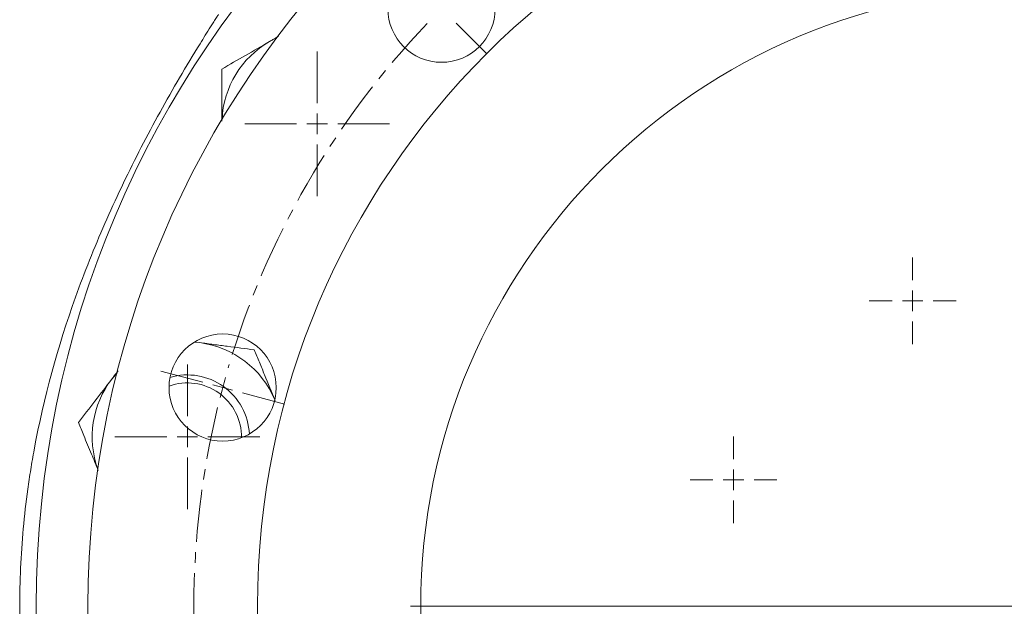
# Model space of a CAD drawing. Units: millimetres. Extents: x -524 to 1720, y -696 to 1621.
# Drawn here: x 354 to 593, y 1374 to 1517 of the extents above; entities that cross this region are included whole.
import ezdxf

# ---------------------------------------------------------------- set-up
doc = ezdxf.new("R2010")
doc.units = ezdxf.units.MM
doc.linetypes.add('CENTERX2', pattern=[20.32, 12.7, -2.54, 2.54, -2.54])

# ---------------------------------------------------------------- blocks, each defined once
blk = doc.blocks.new('SW_CENTERMARKSYMBOL_4')
at = {"color": 0, "linetype": 'Continuous', "lineweight": 0}
for p, q in [((0, 5), (0, 17.545)), ((0, 0), (0, 2.5)), ((-5, 0), (-17.545, 0)), ((0, 0), (-2.5, 0)), ((0, 0), (0, -2.5)), ((0, 0), (2.5, 0)), ((5, 0), (17.545, 0)), ((0, -5), (0, -17.545))]:
    blk.add_line(p, q, dxfattribs=at)
blk = doc.blocks.new('SW_CENTERMARKSYMBOL_7')
at = {"color": 0, "linetype": 'Continuous', "lineweight": 0}
for p, q in [((0, 5), (0, 17.545)), ((0, 0), (0, 2.5)), ((-5, 0), (-17.545, 0)), ((0, 0), (-2.5, 0)), ((0, 0), (0, -2.5)), ((0, 0), (2.5, 0)), ((5, 0), (17.545, 0)), ((0, -5), (0, -17.545))]:
    blk.add_line(p, q, dxfattribs=at)
blk = doc.blocks.new('SW_CENTERMARKSYMBOL_16')
at = {"color": 0, "linetype": 'Continuous', "lineweight": 0}
for p, q in [((0, 5), (0, 10.524)), ((0, 0), (0, 2.5)), ((-5, 0), (-10.524, 0)), ((0, 0), (-2.5, 0)), ((0, 0), (0, -2.5)), ((0, 0), (2.5, 0)), ((5, 0), (10.524, 0)), ((0, -5), (0, -10.524))]:
    blk.add_line(p, q, dxfattribs=at)
blk = doc.blocks.new('SW_CENTERMARKSYMBOL_18')
at = {"color": 0, "linetype": 'Continuous', "lineweight": 0}
for p, q in [((0, 5), (0, 10.524)), ((0, 0), (0, 2.5)), ((-5, 0), (-10.524, 0)), ((0, 0), (-2.5, 0)), ((0, 0), (0, -2.5)), ((0, 0), (2.5, 0)), ((5, 0), (10.524, 0)), ((0, -5), (0, -10.524))]:
    blk.add_line(p, q, dxfattribs=at)
blk = doc.blocks.new('SW_CENTERMARKSYMBOL_24')
at = {"color": 0, "linetype": 'Continuous', "lineweight": 0}
blk.add_line((-5, 0), (-152.5, 0), dxfattribs=at)
blk = doc.blocks.new('SW_CENTERMARKSYMBOL_25')
at = {"color": 0, "linetype": 'Continuous', "lineweight": 0}
for p, q in [((-286.38, -3.52), (-278.96, -10.95)), ((-347.81, -90.59), (-357.95, -87.87)), ((-342.98, -91.88), (-345.4, -91.24)), ((-342.98, -91.88), (-340.57, -92.53)), ((-338.15, -93.18), (-328.01, -95.9))]:
    blk.add_line(p, q, dxfattribs=at)
at = {"color": 0, "linetype": 'CENTERX2', "lineweight": 0}
for start, end in [(136.3946, 163.5997), (166.3946, 193.5997)]:
    blk.add_arc((-144.97, -144.95), 205, start, end, dxfattribs=at)
at = {"color": 0, "linetype": 'Continuous', "lineweight": 0}
for start, end in [(164.2985, 164.9972), (164.9972, 165.6959)]:
    blk.add_arc((-144.97, -144.95), 205, start, end, dxfattribs=at)

msp = doc.modelspace()

# ---------------------------------------------------------------- linework, layer by layer
at = {"color": 7, "linetype": 'Continuous', "lineweight": 15}
for p, q in [((416.18, 1512.2), (414.45, 1511.3)), ((397.55, 1438.26), (396.22, 1438.4)), ((396.46, 1438.41), (397.55, 1438.26)), ((377.49, 1430.94), (376.23, 1429.44))]:
    msp.add_line(p, q, dxfattribs=at)
for centre, radius in [((601.12, 1374.3), 243.23), ((601.12, 1374.3), 230.69), ((601.12, 1374.3), 189.57), ((456.17, 1519.27), 13), ((601.13, 1374.3), 150), ((403.1, 1427.37), 13)]:
    msp.add_circle(centre, radius, dxfattribs=at)
for centre, radius, start, end in [((425.99, 1491.32), 23.07, 120, 177.3562), ((394.54, 1415.39), 23.07, 23.0383, 82.5), ((394.54, 1415.39), 15.05, 2.6506, 106.1902), ((394.54, 1415.39), 23.07, 142.5, 199.8562), ((394.54, 1415.39), 13.12, 359.1191, 109.7218)]:
    msp.add_arc(centre, radius, start, end, dxfattribs=at)
for points, knots in [([(402.12, 1230.71), (400.38, 1233.39), (398.67, 1236.1), (395.32, 1241.56), (393.67, 1244.32), (388.84, 1252.64), (385.78, 1258.25), (379.97, 1269.6), (377.22, 1275.34), (372.11, 1286.98), (369.75, 1292.88), (365.44, 1304.85), (363.5, 1310.92), (360.95, 1320.18), (360.17, 1323.29), (359.08, 1327.99), (358.74, 1329.56), (358.08, 1332.72), (357.76, 1334.31), (356.29, 1342.24), (355.4, 1348.59), (354.21, 1361.29), (353.91, 1367.65), (353.89, 1380.38), (354.18, 1386.75), (355.05, 1396.32), (355.42, 1399.51), (356.07, 1404.3), (356.31, 1405.89), (356.82, 1409.08), (357.1, 1410.68), (359.72, 1424.95), (363.13, 1437.28), (369.59, 1455.32), (371.97, 1461.27), (375.82, 1470.08), (377.16, 1473), (379.92, 1478.82), (381.35, 1481.71), (385.75, 1490.31), (388.84, 1495.95), (393.67, 1504.28), (395.31, 1507.03), (397.83, 1511.13), (398.68, 1512.49), (399.96, 1514.52), (400.6, 1515.54), (401.36, 1516.71), (401.74, 1517.3), (401.93, 1517.6), (402.03, 1517.74), (402.07, 1517.82), (402.1, 1517.85), (402.11, 1517.87), (402.11, 1517.88), (402.12, 1517.89)], [0, 0, 0, 0, 0.03125, 0.03125, 0.0625, 0.0625, 0.125, 0.125, 0.1875, 0.1875, 0.25, 0.25, 0.3125, 0.3125, 0.34375, 0.34375, 0.359375, 0.359375, 0.375, 0.375, 0.4375, 0.4375, 0.5, 0.5, 0.5625, 0.5625, 0.59375, 0.59375, 0.609375, 0.609375, 0.625, 0.625, 0.75, 0.75, 0.8125, 0.8125, 0.84375, 0.84375, 0.875, 0.875, 0.9375, 0.9375, 0.96875, 0.96875, 0.984375, 0.984375, 0.992187, 0.996094, 0.998047, 0.999023, 0.999512, 0.999756, 0.999878, 0.999878, 1, 1, 1, 1]), ([(402.92, 1504.64), (404.8, 1505.73), (406.71, 1506.83), (410.55, 1509.04), (412.49, 1510.16), (414.45, 1511.3)], [0, 0, 0, 0, 0.5, 0.5, 1, 1, 1, 1]), ([(414.45, 1511.3), (414.73, 1511.46), (415.45, 1511.87), (416.16, 1512.29), (416.61, 1512.54)], [0, 0, 0, 0, 0.379837, 1, 1, 1, 1]), ([(402.92, 1504.64), (402.92, 1503.52), (402.92, 1500.8), (402.92, 1496.59), (402.92, 1493.47), (402.92, 1492.03)], [0, 0, 0, 0, 0.271422, 0.660907, 1, 1, 1, 1]), ([(397.55, 1438.26), (398.11, 1438.19), (398.67, 1438.12), (399.79, 1437.97), (400.35, 1437.9), (402.02, 1437.68), (403.13, 1437.53), (406.42, 1437.1), (408.6, 1436.81), (410.75, 1436.53)], [0, 0, 0, 0, 0.125, 0.125, 0.25, 0.25, 0.5, 0.5, 1, 1, 1, 1]), ([(410.75, 1436.53), (411.17, 1435.53), (411.59, 1434.52), (412.43, 1432.47), (412.86, 1431.45), (414.13, 1428.37), (414.99, 1426.3), (415.85, 1424.22)], [0, 0, 0, 0, 0.25, 0.25, 0.5, 0.5, 1, 1, 1, 1]), ([(376.23, 1429.44), (376.43, 1429.69), (376.94, 1430.36), (377.45, 1431.02), (377.77, 1431.43)], [0, 0, 0, 0, 0.375192, 1, 1, 1, 1]), ([(368.13, 1418.87), (369.45, 1420.6), (370.79, 1422.34), (373.49, 1425.86), (374.85, 1427.64), (376.23, 1429.44)], [0, 0, 0, 0, 0.5, 0.5, 1, 1, 1, 1]), ([(368.13, 1418.87), (368.55, 1417.84), (369.6, 1415.32), (371.21, 1411.43), (372.4, 1408.56), (372.95, 1407.23)], [0, 0, 0, 0, 0.271778, 0.661771, 1, 1, 1, 1])]:
    msp.add_open_spline(points, degree=3, knots=knots, dxfattribs=at)

# ---------------------------------------------------------------- block references
at = {"color": 7, "linetype": 'Continuous', "lineweight": 0}
for name, p in [('SW_CENTERMARKSYMBOL_25', (746.09, 1519.25)), ('SW_CENTERMARKSYMBOL_24', (601.13, 1374.3)), ('SW_CENTERMARKSYMBOL_4', (425.99, 1491.32)), ('SW_CENTERMARKSYMBOL_18', (570.41, 1448.43)), ('SW_CENTERMARKSYMBOL_7', (394.54, 1415.39)), ('SW_CENTERMARKSYMBOL_16', (526.99, 1405.01))]:
    msp.add_blockref(name, p, dxfattribs=at)

doc.saveas('drawing.dxf')
